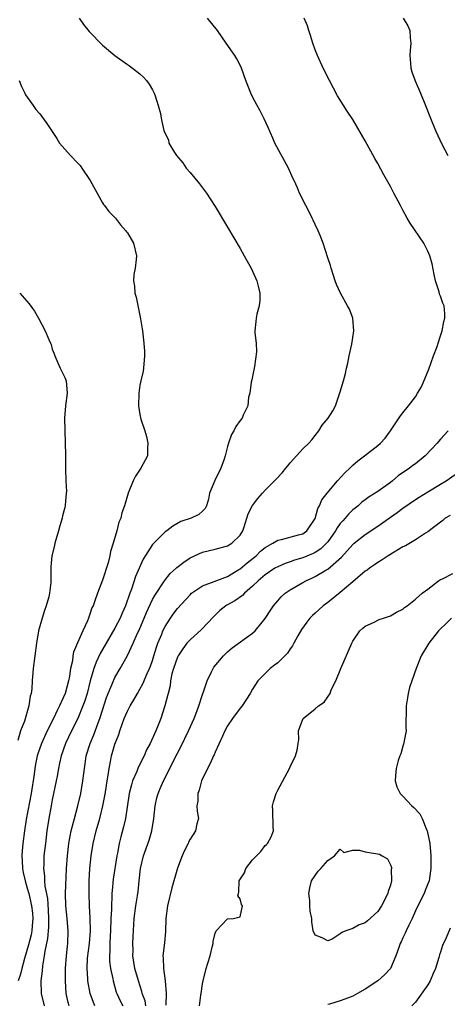
# Model space of a CAD drawing. Units: inches. Extents: x 2549158 to 2550000, y 1521000 to 1524000.
# Drawn here: x 2549576 to 2549644, y 1521311 to 1521469 of the extents above; entities that cross this region are included whole.
import ezdxf

# ---------------------------------------------------------------- set-up
doc = ezdxf.new("R2010")
doc.units = ezdxf.units.IN
doc.header["$MEASUREMENT"] = 0
doc.layers.add('LD25471521_2ft', color=253, linetype='Continuous')

msp = doc.modelspace()

# ---------------------------------------------------------------- linework, layer by layer
at = {"layer": 'LD25471521_2ft'}
for points, elevation in [([(2549585.3, 1521469), (2549586, 1521468), (2549586.87, 1521466.87), (2549589, 1521464.69), (2549590.99, 1521462.99), (2549593, 1521461.56), (2549593.34, 1521461.34), (2549594.48, 1521460.48), (2549595, 1521460.06), (2549595.55, 1521459.55), (2549596.04, 1521459), (2549596.45, 1521458.45), (2549597, 1521457.5), (2549597.27, 1521457), (2549597.45, 1521456.55), (2549597.91, 1521455), (2549598.27, 1521453.73), (2549598.37, 1521453), (2549598.47, 1521452.47), (2549598.82, 1521451), (2549599, 1521450.56), (2549599.54, 1521449.54), (2549599.63, 1521449), (2549600.51, 1521447.49), (2549600.83, 1521447), (2549601.83, 1521445.83), (2549602.4, 1521445), (2549603, 1521444.31), (2549604.51, 1521442.51), (2549605.62, 1521441), (2549607, 1521438.87), (2549609, 1521435.57), (2549611, 1521432.16), (2549611.65, 1521431), (2549612.12, 1521430.12), (2549612.77, 1521429), (2549613, 1521428.53), (2549613.67, 1521427), (2549613.89, 1521426.11), (2549614.13, 1521425), (2549614.13, 1521423.87), (2549614.02, 1521423), (2549613.65, 1521421.65), (2549613.54, 1521421), (2549613.51, 1521420.49), (2549613.34, 1521419), (2549613.35, 1521418.65), (2549613.54, 1521417), (2549613.61, 1521415.61), (2549613.29, 1521413.29), (2549613.22, 1521413), (2549612.87, 1521411.13), (2549612.79, 1521410.79), (2549612.54, 1521409), (2549612.35, 1521408.35), (2549612.22, 1521407), (2549611.5, 1521405.5), (2549611.3, 1521405), (2549611, 1521404.63), (2549610.32, 1521403.68), (2549610.02, 1521403), (2549609.62, 1521402.38), (2549609.16, 1521401), (2549609, 1521400.48), (2549608.62, 1521399), (2549608.44, 1521398.44), (2549607.92, 1521397), (2549606.96, 1521395.04), (2549606.13, 1521393), (2549605.94, 1521392.06), (2549605.61, 1521391), (2549605.41, 1521390.59), (2549605, 1521390.14), (2549604.39, 1521389.61), (2549603.2, 1521389), (2549601.52, 1521388.48), (2549600.24, 1521387.76), (2549599.29, 1521387), (2549599, 1521386.81), (2549597.19, 1521385), (2549597, 1521384.79), (2549595.52, 1521382.48), (2549594.3, 1521379.7), (2549593.65, 1521377.65), (2549593.4, 1521377), (2549592.7, 1521375), (2549592.16, 1521373.84), (2549591.82, 1521373), (2549591, 1521371.45), (2549589.58, 1521369), (2549588.64, 1521367.36), (2549587.99, 1521366.01), (2549587.65, 1521365), (2549587.07, 1521363), (2549586.55, 1521361), (2549586.19, 1521359.82), (2549585.89, 1521359), (2549585.07, 1521357), (2549584.08, 1521355), (2549583.12, 1521353), (2549582.4, 1521351), (2549582.17, 1521349.83), (2549581.98, 1521349), (2549581.75, 1521347.75), (2549581.63, 1521347), (2549581, 1521343.99), (2549580.81, 1521343), (2549580.46, 1521341), (2549580.15, 1521339), (2549580.02, 1521337.98), (2549579.89, 1521337), (2549579.66, 1521335), (2549579.62, 1521333.62), (2549579.58, 1521333), (2549579.74, 1521331.74), (2549579.76, 1521331), (2549579.82, 1521330.18), (2549580.21, 1521328.21), (2549580.34, 1521326.34), (2549580.41, 1521325), (2549580.39, 1521323.61), (2549580.23, 1521321.77), (2549579.79, 1521319.79), (2549579.69, 1521319), (2549579.42, 1521317.42), (2549579.37, 1521316.63), (2549579.15, 1521315), (2549579.21, 1521313), (2549579.7, 1521311)], 8726), ([(2549583.69, 1521311), (2549583.54, 1521311.54), (2549583.22, 1521313), (2549583.08, 1521315), (2549583.12, 1521317), (2549583.27, 1521319), (2549583.41, 1521320.59), (2549583.47, 1521321), (2549583.52, 1521323), (2549583.35, 1521325), (2549583.14, 1521327), (2549583.1, 1521329), (2549583.26, 1521333), (2549583.41, 1521335), (2549583.65, 1521337), (2549583.84, 1521338.16), (2549584.02, 1521339), (2549584.39, 1521340.39), (2549584.53, 1521341), (2549585.08, 1521343), (2549585.54, 1521345), (2549585.89, 1521347), (2549586.13, 1521349), (2549586.25, 1521349.75), (2549586.42, 1521351), (2549587.03, 1521353), (2549587.63, 1521354.37), (2549588.31, 1521356.31), (2549588.58, 1521357), (2549589, 1521358.33), (2549589.68, 1521360.32), (2549590.76, 1521363), (2549591, 1521363.52), (2549591.86, 1521365), (2549592.29, 1521365.71), (2549593, 1521367.04), (2549593.94, 1521369), (2549594.63, 1521370.63), (2549594.87, 1521371.13), (2549596.05, 1521373.95), (2549597, 1521376), (2549597.35, 1521376.65), (2549598.91, 1521379), (2549599.85, 1521380.15), (2549600.77, 1521381), (2549600.88, 1521381.12), (2549602, 1521382), (2549603, 1521382.65), (2549605, 1521383.56), (2549607, 1521384.05), (2549609, 1521384.59), (2549609.68, 1521385), (2549611, 1521386.3), (2549611.43, 1521387), (2549611.65, 1521387.65), (2549612.31, 1521389.69), (2549613, 1521391.07), (2549613.85, 1521392.15), (2549614.59, 1521393), (2549615, 1521393.5), (2549616.77, 1521395.23), (2549617.73, 1521396.27), (2549618.29, 1521397), (2549618.62, 1521397.38), (2549619, 1521397.87), (2549621, 1521400.12), (2549621.99, 1521401), (2549622.43, 1521401.57), (2549623, 1521402.23), (2549623.59, 1521403), (2549624.13, 1521403.87), (2549625.08, 1521405), (2549625.81, 1521406.19), (2549626.24, 1521407), (2549627, 1521409.25), (2549627.49, 1521411), (2549627.85, 1521412.15), (2549627.97, 1521413), (2549628.18, 1521413.82), (2549628.41, 1521415), (2549628.83, 1521416.83), (2549629, 1521417.93), (2549629.19, 1521419), (2549629.02, 1521421.02), (2549628.47, 1521422.47), (2549628.15, 1521423), (2549627.03, 1521425), (2549626.4, 1521426.4), (2549626.17, 1521427), (2549625.53, 1521429), (2549625.41, 1521429.41), (2549625, 1521430.67), (2549624.26, 1521433), (2549623.76, 1521434.24), (2549623.48, 1521435), (2549623, 1521436), (2549622.69, 1521436.69), (2549622.51, 1521437), (2549622.01, 1521438.01), (2549621.48, 1521439), (2549620.5, 1521441), (2549620.15, 1521441.85), (2549619.63, 1521443), (2549619.41, 1521443.41), (2549618.72, 1521445), (2549616.57, 1521449), (2549616.21, 1521449.79), (2549615.49, 1521451.49), (2549614.86, 1521452.86), (2549614.18, 1521454.18), (2549613.7, 1521455), (2549613, 1521456.38), (2549612.71, 1521457), (2549612.21, 1521458.21), (2549611.92, 1521459), (2549611.22, 1521461), (2549611, 1521461.48), (2549610.47, 1521462.47), (2549610.14, 1521463), (2549608.78, 1521465), (2549607.38, 1521467), (2549605.77, 1521469)], 8724), ([(2549587.81, 1521311), (2549587.57, 1521311.57), (2549587.05, 1521313), (2549586.68, 1521315), (2549586.68, 1521315.32), (2549586.55, 1521317), (2549586.64, 1521318.64), (2549586.92, 1521321), (2549587.08, 1521323), (2549587.05, 1521325.05), (2549586.93, 1521327), (2549586.86, 1521329), (2549586.88, 1521331), (2549586.98, 1521333), (2549587.18, 1521335), (2549587.5, 1521337), (2549588, 1521339), (2549588.58, 1521341), (2549589.07, 1521343), (2549589.38, 1521344.62), (2549589.54, 1521345.54), (2549589.76, 1521347), (2549589.93, 1521347.93), (2549590.06, 1521349), (2549590.34, 1521350.34), (2549590.45, 1521351), (2549591, 1521352.89), (2549591.6, 1521354.4), (2549591.79, 1521355), (2549592.21, 1521356.21), (2549592.5, 1521357), (2549593, 1521358.14), (2549593.44, 1521359), (2549594.03, 1521359.97), (2549594.59, 1521361), (2549595, 1521361.68), (2549595.47, 1521362.53), (2549596.15, 1521364.15), (2549596.54, 1521365), (2549596.67, 1521365.33), (2549597, 1521366.24), (2549597.24, 1521367), (2549597.64, 1521368.36), (2549597.88, 1521369), (2549598.47, 1521370.47), (2549598.66, 1521371), (2549599, 1521371.69), (2549599.86, 1521373), (2549600.33, 1521373.67), (2549601, 1521374.55), (2549603, 1521376.78), (2549603.24, 1521377), (2549605, 1521378.19), (2549606.87, 1521378.87), (2549609, 1521379.68), (2549610.8, 1521380.8), (2549611, 1521380.93), (2549612.12, 1521381.88), (2549613.54, 1521383), (2549614.28, 1521383.72), (2549615, 1521384.34), (2549616.22, 1521385), (2549617, 1521385.51), (2549617.61, 1521385.61), (2549620.33, 1521386.33), (2549621, 1521386.52), (2549621.67, 1521387), (2549623, 1521388.97), (2549623.43, 1521390.57), (2549623.69, 1521391), (2549624.07, 1521391.93), (2549624.91, 1521393), (2549626.57, 1521395), (2549627.72, 1521396.28), (2549628.5, 1521397), (2549629, 1521397.52), (2549629.81, 1521398.19), (2549630.87, 1521399), (2549633, 1521400.64), (2549633.41, 1521401), (2549634.17, 1521401.83), (2549635.04, 1521403), (2549636.62, 1521405.38), (2549637, 1521405.88), (2549637.92, 1521407), (2549639, 1521408.45), (2549639.36, 1521409), (2549639.97, 1521410.03), (2549641.13, 1521412.87), (2549641.91, 1521415), (2549642.46, 1521416.46), (2549642.61, 1521417), (2549643, 1521418.2), (2549643.3, 1521419), (2549643.54, 1521420.46), (2549643.71, 1521421), (2549643.69, 1521421.69), (2549643.57, 1521423), (2549643.4, 1521423.4), (2549643, 1521424.53), (2549642.85, 1521424.85), (2549642.8, 1521425.2), (2549642.2, 1521427), (2549641.97, 1521427.97), (2549641.7, 1521429.7), (2549641.32, 1521431), (2549641, 1521431.73), (2549640.58, 1521432.58), (2549640.33, 1521433), (2549638.18, 1521436.18), (2549637.7, 1521437), (2549637, 1521438.3), (2549636.6, 1521439), (2549635.57, 1521441), (2549635, 1521442.07), (2549633.93, 1521443.93), (2549633, 1521445.72), (2549632.52, 1521446.52), (2549631, 1521449.35), (2549629, 1521452.79), (2549628.12, 1521454.12), (2549626.58, 1521456.58), (2549625.3, 1521459), (2549624.27, 1521461), (2549623.35, 1521463), (2549623, 1521463.92), (2549622.63, 1521465), (2549622.24, 1521466.24), (2549621.97, 1521467), (2549621.74, 1521467.74), (2549621.24, 1521469)], 8722), ([(2549637.07, 1521469), (2549637.78, 1521467.78), (2549638.11, 1521467), (2549638.18, 1521465.82), (2549638.28, 1521465), (2549638.17, 1521463.83), (2549638.11, 1521463), (2549638.21, 1521461.79), (2549638.26, 1521461), (2549638.42, 1521460.42), (2549638.94, 1521458.94), (2549639.79, 1521457), (2549640.63, 1521455), (2549641.4, 1521453), (2549642.2, 1521451), (2549643.25, 1521448.75), (2549644.18, 1521447)], 8720), ([(2549575.72, 1521459), (2549576.06, 1521458.05), (2549576.62, 1521457), (2549576.74, 1521456.74), (2549577.92, 1521455), (2549578.37, 1521454.37), (2549579, 1521453.71), (2549580.15, 1521452.15), (2549580.88, 1521451), (2549581, 1521450.84), (2549581.72, 1521449.72), (2549582.16, 1521449), (2549583, 1521448.05), (2549583.89, 1521447), (2549585, 1521445.86), (2549585.44, 1521445.44), (2549585.74, 1521445), (2549587.04, 1521443), (2549589, 1521439.44), (2549589.18, 1521439.18), (2549589.36, 1521439), (2549590.05, 1521438.05), (2549591.1, 1521437), (2549591.91, 1521435.91), (2549592.76, 1521435), (2549592.84, 1521434.84), (2549593, 1521434.63), (2549593.97, 1521433), (2549594.45, 1521431), (2549594.39, 1521430.39), (2549594.23, 1521429), (2549594.02, 1521427.98), (2549593.95, 1521427), (2549594.15, 1521426.15), (2549594.18, 1521425), (2549594.39, 1521424.39), (2549595.1, 1521420.9), (2549595.38, 1521419), (2549595.6, 1521417), (2549595.7, 1521415.7), (2549595.72, 1521415), (2549595.58, 1521413), (2549595.49, 1521412.51), (2549595.15, 1521411), (2549595, 1521410.27), (2549594.8, 1521409), (2549594.75, 1521407), (2549595, 1521405.59), (2549595.15, 1521404.85), (2549595.78, 1521403), (2549596.07, 1521402.07), (2549596.28, 1521401), (2549596.22, 1521400.22), (2549596.18, 1521399), (2549595.12, 1521397), (2549594.28, 1521395.72), (2549593.9, 1521395), (2549593.14, 1521393), (2549592.55, 1521391), (2549592.13, 1521389.87), (2549591.93, 1521389), (2549591.62, 1521388.38), (2549591.3, 1521387), (2549590.72, 1521385), (2549590.31, 1521383.69), (2549590.19, 1521383), (2549589.9, 1521381.9), (2549589, 1521379.12), (2549588.2, 1521377), (2549587.8, 1521375.8), (2549587.51, 1521375), (2549587.33, 1521374.67), (2549587, 1521373.66), (2549586.81, 1521373.19), (2549586.76, 1521373), (2549586.6, 1521372.6), (2549585.85, 1521371), (2549585, 1521369.08), (2549584.4, 1521367.6), (2549584.3, 1521367), (2549584.2, 1521366.2), (2549583.93, 1521365), (2549583.74, 1521363.74), (2549583.6, 1521363), (2549583.05, 1521361), (2549582.39, 1521359.61), (2549582.16, 1521359), (2549581.76, 1521358.24), (2549581.18, 1521357), (2549580.17, 1521355), (2549579.25, 1521353), (2549578.68, 1521351.32), (2549578.59, 1521351), (2549578.32, 1521349.68), (2549578.2, 1521349), (2549578.08, 1521348.08), (2549577.61, 1521345), (2549576.83, 1521340.83), (2549576.57, 1521339), (2549576.31, 1521337), (2549576.19, 1521335.81), (2549576.13, 1521335), (2549576.19, 1521334.19), (2549576.22, 1521333), (2549576.37, 1521332.37), (2549576.64, 1521331), (2549577, 1521329.85), (2549577.24, 1521329), (2549577.7, 1521327), (2549577.83, 1521325.83), (2549577.89, 1521325), (2549577.79, 1521323.79), (2549577.72, 1521323), (2549577.6, 1521322.4), (2549577.21, 1521320.79), (2549576.58, 1521318.58), (2549576.15, 1521317), (2549575.93, 1521316.07), (2549575.55, 1521315)], 8728), ([(2549575.79, 1521425), (2549577.28, 1521423.28), (2549578.13, 1521422.13), (2549578.81, 1521421), (2549579.88, 1521419), (2549580.42, 1521417.58), (2549580.7, 1521417), (2549580.79, 1521416.79), (2549581, 1521416.04), (2549581.31, 1521415.31), (2549581.38, 1521415), (2549581.88, 1521413.88), (2549582.28, 1521413), (2549583, 1521411.52), (2549583.22, 1521411), (2549583.39, 1521409), (2549583.09, 1521407), (2549582.93, 1521405), (2549583.08, 1521399.08), (2549583.09, 1521397), (2549583.08, 1521396.92), (2549583.18, 1521395), (2549583.26, 1521393.26), (2549583.22, 1521393), (2549583.06, 1521391.06), (2549583, 1521390.74), (2549582.63, 1521389.37), (2549582.58, 1521389), (2549582.2, 1521387.8), (2549582, 1521387), (2549581.55, 1521385.55), (2549581.4, 1521385), (2549581.35, 1521384.65), (2549580.92, 1521383), (2549580.78, 1521381.22), (2549580.74, 1521381), (2549580.75, 1521380.75), (2549580.74, 1521378.74), (2549580.55, 1521377), (2549580.43, 1521376.43), (2549580.04, 1521375), (2549579.75, 1521374.25), (2549579.36, 1521373), (2549578.78, 1521371), (2549578.47, 1521369), (2549577.96, 1521365), (2549577.78, 1521363), (2549577.73, 1521361.73), (2549577.62, 1521361), (2549577.45, 1521360.55), (2549577.27, 1521359), (2549576.57, 1521356.57), (2549575.94, 1521355), (2549575.47, 1521353.47)], 8730), ([(2549644.24, 1521403), (2549643, 1521401.63), (2549642.71, 1521401.29), (2549642.49, 1521401), (2549640.57, 1521399), (2549639, 1521397.71), (2549638.58, 1521397.42), (2549638.04, 1521397), (2549636.23, 1521395.77), (2549635.35, 1521395), (2549635, 1521394.73), (2549633, 1521393.28), (2549631.59, 1521392.41), (2549631, 1521391.96), (2549630.44, 1521391.56), (2549629.83, 1521391), (2549629.36, 1521390.64), (2549629, 1521390.33), (2549628.33, 1521389.67), (2549627.79, 1521389), (2549627.39, 1521388.61), (2549627, 1521388.14), (2549626.51, 1521387.49), (2549626.26, 1521387), (2549625, 1521385.25), (2549624.8, 1521385), (2549623.89, 1521384.1), (2549623, 1521383.52), (2549622.65, 1521383.35), (2549621, 1521382.67), (2549619.7, 1521382.3), (2549619, 1521382.04), (2549618.21, 1521381.79), (2549617, 1521381.25), (2549616.57, 1521381), (2549615, 1521379.94), (2549613.9, 1521379), (2549613, 1521378.12), (2549611.7, 1521377), (2549611.36, 1521376.64), (2549610.18, 1521375.82), (2549608.9, 1521375.11), (2549608.73, 1521375), (2549607.77, 1521374.23), (2549606.75, 1521373.25), (2549604.81, 1521371.19), (2549603, 1521369.56), (2549602.51, 1521369), (2549601.86, 1521368.14), (2549601.09, 1521367), (2549601, 1521366.81), (2549600.36, 1521365), (2549600.11, 1521364.11), (2549599.88, 1521363), (2549599.8, 1521362.2), (2549599.49, 1521361), (2549599.42, 1521360.58), (2549598.99, 1521359.01), (2549598.31, 1521357), (2549597.9, 1521355.9), (2549597.53, 1521355), (2549596.64, 1521353), (2549596.06, 1521351.94), (2549595.66, 1521351), (2549595, 1521349.69), (2549594.68, 1521349), (2549594.48, 1521348.48), (2549593.83, 1521347), (2549593.63, 1521346.37), (2549593.28, 1521345), (2549592.69, 1521341), (2549592.37, 1521339.63), (2549591.93, 1521338.07), (2549591.68, 1521337), (2549591.42, 1521335.42), (2549591.32, 1521335), (2549590.72, 1521331.28), (2549590.54, 1521329.46), (2549590.52, 1521329), (2549590.52, 1521328.52), (2549590.44, 1521327), (2549590.44, 1521326.44), (2549590.37, 1521325), (2549590.29, 1521323), (2549590.23, 1521322.23), (2549590.19, 1521321), (2549590.19, 1521319.81), (2549590.13, 1521319), (2549590.15, 1521318.15), (2549590.29, 1521317), (2549590.67, 1521315.33), (2549590.73, 1521315), (2549591.22, 1521313.22), (2549591.29, 1521313), (2549591.83, 1521311.83), (2549592.29, 1521311)], 8720), ([(2549595.96, 1521311), (2549595.83, 1521311.83), (2549595.37, 1521313), (2549595.3, 1521313.3), (2549594.76, 1521315), (2549594.19, 1521317), (2549593.88, 1521319), (2549593.89, 1521319.89), (2549593.87, 1521321), (2549593.9, 1521322.1), (2549594.1, 1521325), (2549594.36, 1521327), (2549594.6, 1521328.6), (2549594.69, 1521329.31), (2549594.85, 1521331), (2549595.08, 1521333), (2549595.57, 1521335), (2549596.46, 1521337.54), (2549596.9, 1521339), (2549597.23, 1521341), (2549597.45, 1521343), (2549597.72, 1521344.28), (2549597.9, 1521345), (2549598.22, 1521345.78), (2549598.74, 1521347), (2549601, 1521351.44), (2549601.54, 1521352.46), (2549602.77, 1521355), (2549603.68, 1521357), (2549604.11, 1521358.11), (2549604.43, 1521359), (2549605, 1521360.82), (2549605.1, 1521361.1), (2549605.71, 1521363), (2549606.45, 1521364.45), (2549606.7, 1521365), (2549606.82, 1521365.18), (2549608.34, 1521367), (2549609, 1521367.63), (2549609.74, 1521368.26), (2549613, 1521370.65), (2549613.39, 1521371), (2549615, 1521372.99), (2549615.81, 1521374.19), (2549616.31, 1521375), (2549617, 1521375.81), (2549617.58, 1521376.42), (2549618.2, 1521377), (2549619, 1521377.56), (2549621, 1521378.74), (2549621.47, 1521379), (2549622.54, 1521379.46), (2549623, 1521379.68), (2549624.7, 1521380.7), (2549625, 1521380.87), (2549627.2, 1521382.8), (2549629, 1521384.8), (2549629.23, 1521385), (2549631, 1521386.39), (2549633, 1521387.72), (2549635, 1521389.17), (2549636.08, 1521389.92), (2549637, 1521390.64), (2549639, 1521392.03), (2549639.6, 1521392.4), (2549641, 1521393.21), (2549643, 1521394.43), (2549643.92, 1521395), (2549645.71, 1521396.29)], 8718), ([(2549644.55, 1521389.45), (2549643.76, 1521389), (2549643.37, 1521388.63), (2549643, 1521388.4), (2549641, 1521386.84), (2549640.61, 1521386.61), (2549639, 1521385.54), (2549637.4, 1521384.6), (2549637, 1521384.43), (2549635.58, 1521383.58), (2549634.65, 1521383), (2549633.67, 1521382.33), (2549633, 1521381.93), (2549632.46, 1521381.54), (2549631.64, 1521381), (2549631.28, 1521380.72), (2549631, 1521380.54), (2549629, 1521378.86), (2549627, 1521377.11), (2549625, 1521375.52), (2549624.29, 1521375), (2549623, 1521373.8), (2549622.57, 1521373.43), (2549622.16, 1521373), (2549621.64, 1521372.36), (2549620.78, 1521371.22), (2549620.22, 1521370.22), (2549619.56, 1521369), (2549619.38, 1521368.62), (2549619, 1521368.12), (2549618.57, 1521367.43), (2549617, 1521365.9), (2549616.51, 1521365.49), (2549615.79, 1521365), (2549613.83, 1521363), (2549613, 1521361.66), (2549612.63, 1521361), (2549611.3, 1521359), (2549611, 1521358.64), (2549609.78, 1521357), (2549609, 1521355.82), (2549608.56, 1521355), (2549608.17, 1521354.17), (2549607, 1521351.6), (2549606.83, 1521351.17), (2549606.73, 1521351), (2549606.23, 1521349.77), (2549605.8, 1521349), (2549604.85, 1521347), (2549604.47, 1521345.53), (2549604.22, 1521345), (2549604.23, 1521343.77), (2549604.11, 1521343), (2549604.13, 1521342.13), (2549604.33, 1521341), (2549604.11, 1521340.11), (2549603.89, 1521339), (2549603, 1521337.66), (2549602.78, 1521337.22), (2549602.7, 1521337), (2549602.12, 1521335.88), (2549601.76, 1521335), (2549601, 1521333.04), (2549600.11, 1521329.89), (2549599.39, 1521327), (2549599.15, 1521325), (2549599.07, 1521322.93), (2549598.91, 1521321.09), (2549598.68, 1521319), (2549598.72, 1521318.72), (2549598.76, 1521317), (2549599.04, 1521315), (2549599.2, 1521313), (2549599.13, 1521311.13)], 8716), ([(2549604.51, 1521311), (2549604.73, 1521312.73), (2549604.78, 1521313), (2549605, 1521314.56), (2549605.08, 1521315), (2549605.57, 1521317), (2549605.85, 1521317.85), (2549606.19, 1521319), (2549606.6, 1521320.6), (2549606.68, 1521321), (2549606.7, 1521321.3), (2549607, 1521322.67), (2549607.16, 1521323), (2549609, 1521324.96), (2549609.92, 1521325), (2549611, 1521325.25), (2549611.36, 1521327), (2549611.23, 1521327.23), (2549611, 1521328.12), (2549610.61, 1521328.61), (2549610.72, 1521329), (2549610.82, 1521329.18), (2549610.85, 1521331), (2549611.71, 1521332.29), (2549611.93, 1521333), (2549613, 1521334.36), (2549613.61, 1521335), (2549614.32, 1521335.68), (2549615, 1521336.67), (2549615.2, 1521336.8), (2549615.36, 1521337), (2549615.94, 1521338.06), (2549616.35, 1521339), (2549616.29, 1521339.71), (2549616.22, 1521342.22), (2549616.15, 1521343), (2549616.35, 1521343.65), (2549616.74, 1521345), (2549617, 1521345.52), (2549618.88, 1521349), (2549619, 1521349.27), (2549619.86, 1521351), (2549620.09, 1521351.91), (2549620.26, 1521353), (2549620.38, 1521353.62), (2549620.32, 1521355), (2549621, 1521356.87), (2549621.06, 1521357), (2549623, 1521358.52), (2549623.52, 1521359), (2549624.41, 1521359.59), (2549625, 1521360.43), (2549625.37, 1521361), (2549625.56, 1521361.56), (2549626.31, 1521363), (2549627.11, 1521365), (2549628.83, 1521369), (2549629, 1521369.34), (2549630.12, 1521371), (2549630.58, 1521371.42), (2549631, 1521371.76), (2549632.33, 1521372.33), (2549633.19, 1521372.81), (2549633.9, 1521373), (2549635, 1521373.39), (2549635.99, 1521374.01), (2549637, 1521374.49), (2549637.27, 1521374.73), (2549637.69, 1521375), (2549639, 1521376.07), (2549640.1, 1521377), (2549641, 1521377.68), (2549642.69, 1521379), (2549643, 1521379.21), (2549643.32, 1521379.32), (2549645, 1521380.15)], 8714), ([(2549644.78, 1521373), (2549643.88, 1521372.12), (2549643, 1521371.32), (2549642.69, 1521371), (2549641.12, 1521369), (2549639.94, 1521367), (2549639.1, 1521365), (2549638.41, 1521363), (2549638.07, 1521361.93), (2549637.84, 1521361), (2549637.71, 1521360.29), (2549637.53, 1521359), (2549637.48, 1521355.48), (2549637.5, 1521355), (2549637.12, 1521352.88), (2549637, 1521352.54), (2549636.65, 1521351.35), (2549636.5, 1521351), (2549636.26, 1521350.26), (2549635.91, 1521349), (2549635.8, 1521347.8), (2549635.79, 1521347), (2549636.03, 1521346.03), (2549636.56, 1521345), (2549637, 1521344.56), (2549638.45, 1521343), (2549638.75, 1521342.75), (2549639.71, 1521341.71), (2549640.07, 1521341), (2549640.78, 1521339.22), (2549640.89, 1521339), (2549641.29, 1521337), (2549641.44, 1521335), (2549641.48, 1521333.48), (2549641.48, 1521333), (2549641.4, 1521332.6), (2549641.19, 1521331), (2549641, 1521330.52), (2549640.55, 1521329.45), (2549640.38, 1521329), (2549639.37, 1521327), (2549639, 1521326.22), (2549638.47, 1521325), (2549637.94, 1521323.94), (2549637.52, 1521323), (2549637.37, 1521322.63), (2549637, 1521321.89), (2549636.73, 1521321.27), (2549636.58, 1521321), (2549636.34, 1521320.34), (2549635.88, 1521319), (2549635.01, 1521317), (2549634.04, 1521315.96), (2549633, 1521315.02), (2549631, 1521313.71), (2549629.77, 1521313), (2549629, 1521312.59), (2549628.3, 1521312.3), (2549627, 1521311.81), (2549625.3, 1521311.3), (2549625, 1521311.23)], 8712), ([(2549644.56, 1521323.44), (2549643.89, 1521321.89), (2549643.32, 1521320.68), (2549643, 1521319.61), (2549642.84, 1521319.16), (2549642.73, 1521318.73), (2549642.19, 1521317), (2549641.81, 1521316.19), (2549641.37, 1521315), (2549641, 1521314.37), (2549639, 1521311.6), (2549638.42, 1521311)], 8710)]:
    msp.add_lwpolyline(points, dxfattribs=dict(at, elevation=elevation))
at = {"layer": 'LD25471521_2ft', "elevation": 8714}
msp.add_lwpolyline([(2549622.46, 1521324.46), (2549622.45, 1521325), (2549622.18, 1521326.18), (2549622.16, 1521327), (2549622.11, 1521327.89), (2549621.98, 1521329), (2549622.12, 1521329.88), (2549622.4, 1521331), (2549623, 1521331.85), (2549623.45, 1521332.55), (2549623.91, 1521333), (2549625, 1521334.26), (2549626.09, 1521335), (2549627, 1521336.1), (2549627.56, 1521335.56), (2549629, 1521335.91), (2549630.08, 1521335.92), (2549631, 1521335.63), (2549633.29, 1521335.29), (2549633.69, 1521335), (2549634.54, 1521334.54), (2549635, 1521333.55), (2549635.16, 1521333.16), (2549635.17, 1521333), (2549635.15, 1521332.85), (2549635.18, 1521331), (2549635, 1521330.32), (2549634.67, 1521329.33), (2549634.59, 1521329), (2549633.57, 1521327), (2549633, 1521326.11), (2549631.35, 1521324.64), (2549631, 1521324.29), (2549630.04, 1521323.96), (2549629, 1521323.37), (2549627.91, 1521323), (2549627.25, 1521322.75), (2549627, 1521322.54), (2549625.71, 1521321.71), (2549625, 1521321.41), (2549624.09, 1521321.91), (2549623, 1521322.32), (2549622.67, 1521323)], close=True, dxfattribs=at)

doc.saveas('drawing.dxf')
